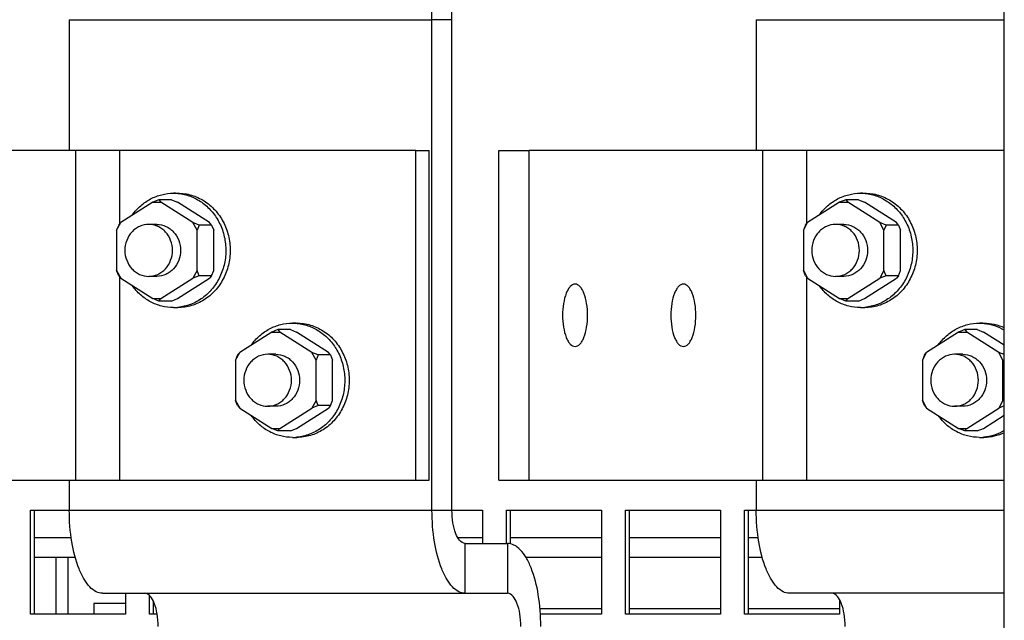
# Paper-space layout '177R0036_1_3' of a CAD drawing. Units: millimetres. Extents: x 0 to 841, y 0 to 594.
# Drawn here: x 217 to 255, y 300 to 323 of the extents above; entities that cross this region are included whole.
import ezdxf

# ---------------------------------------------------------------- set-up
doc = ezdxf.new("R2010")
doc.units = ezdxf.units.MM
doc.header["$LTSCALE"] = 46.255
doc.layers.get('0').update_dxf_attribs({"linetype": 'CONTINUOUS'})
for name, color, linetype in [('0004___ALL_AXES_PRT', 7, 'CONTINUOUS'), ('002___PRT_ALL_AXES', 7, 'CONTINUOUS'), ('00_POST_01', 7, 'CONTINUOUS'), ('02___PRT_ALL_AXES', 7, 'CONTINUOUS'), ('DATUM', 7, 'CONTINUOUS')]:
    doc.layers.add(name, color=color, linetype=linetype)

psp = doc.layouts.new('177R0036_1_3')

# ---------------------------------------------------------------- linework, layer by layer
at = {"color": 3, "linetype": 'CONTINUOUS'}
for p, q in [((218.779, 323.489), (218.779, 318.459)), ((218.779, 323.489), (232.741, 323.489)), ((232.741, 304.609), (232.741, 323.489)), ((245.225, 323.489), (245.225, 318.459)), ((245.225, 323.489), (254.772, 323.489)), ((232.118, 318.459), (210.039, 318.459)), ((219.036, 305.759), (219.036, 318.459)), ((220.721, 315.639), (220.721, 318.459)), ((232.118, 305.759), (232.118, 318.459)), ((236.485, 305.759), (236.485, 318.459)), ((254.772, 318.459), (236.485, 318.459)), ((245.482, 305.759), (245.482, 318.459)), ((247.168, 315.639), (247.168, 318.459)), ((220.721, 305.759), (220.721, 313.579)), ((247.168, 305.759), (247.168, 313.579)), ((210.039, 305.759), (232.118, 305.759)), ((218.779, 305.759), (218.779, 304.609)), ((236.485, 305.759), (254.772, 305.759)), ((245.225, 305.759), (245.225, 304.609)), ((217.284, 300.609), (217.284, 304.609)), ((217.284, 304.609), (218.779, 304.609)), ((218.779, 304.609), (232.741, 304.609)), ((233.511, 304.609), (234.69, 304.609)), ((234.69, 304.609), (234.69, 303.329)), ((235.606, 303.329), (235.606, 304.609)), ((235.606, 304.609), (239.271, 304.609)), ((239.271, 304.609), (239.271, 300.609)), ((240.187, 300.609), (240.187, 304.609)), ((240.187, 304.609), (243.851, 304.609)), ((243.851, 304.609), (243.851, 300.609)), ((244.767, 300.609), (244.767, 304.609)), ((244.767, 304.609), (245.225, 304.609)), ((245.225, 304.609), (254.772, 304.609)), ((218.271, 300.609), (218.271, 302.791)), ((218.726, 302.791), (218.726, 300.609)), ((220.062, 301.409), (235.648, 301.409)), ((220.948, 301.409), (220.948, 300.609)), ((254.772, 301.409), (246.508, 301.409)), ((221.864, 300.609), (221.864, 301.325)), ((248.432, 301.163), (248.432, 300.609)), ((220.948, 300.609), (217.284, 300.609)), ((222.161, 300.609), (221.864, 300.609)), ((239.271, 300.609), (236.911, 300.609)), ((243.851, 300.609), (240.187, 300.609)), ((248.432, 300.609), (244.767, 300.609))]:
    psp.add_line(p, q, dxfattribs=at)
at = {"color": 7, "linetype": 'CONTINUOUS'}
for p, q in [((233.511, 323.489), (232.741, 323.489)), ((233.511, 304.609), (233.511, 323.489)), ((232.118, 318.459), (232.631, 318.459)), ((232.631, 305.759), (232.631, 318.459)), ((235.313, 305.759), (235.313, 318.459)), ((235.313, 318.459), (236.485, 318.459)), ((222.227, 316.56), (221.988, 316.46)), ((222.227, 316.56), (222.306, 316.46)), ((222.708, 316.56), (222.227, 316.56)), ((222.708, 316.56), (222.947, 316.46)), ((222.788, 316.809), (222.957, 316.809)), ((248.673, 316.56), (248.434, 316.46)), ((249.154, 316.56), (248.673, 316.56)), ((248.673, 316.56), (248.752, 316.46)), ((249.154, 316.56), (249.393, 316.46)), ((249.234, 316.809), (249.403, 316.809)), ((221.988, 316.46), (220.757, 315.684)), ((221.988, 316.46), (222.306, 316.46)), ((223.536, 315.684), (222.306, 316.46)), ((224.178, 315.684), (222.947, 316.46)), ((248.434, 316.46), (247.203, 315.684)), ((248.434, 316.46), (248.752, 316.46)), ((249.983, 315.684), (248.752, 316.46)), ((250.624, 315.684), (249.393, 316.46)), ((220.599, 315.384), (220.757, 315.684)), ((220.679, 315.584), (220.599, 315.384)), ((220.599, 315.384), (220.599, 313.833)), ((220.679, 315.584), (220.757, 315.684)), ((223.695, 315.384), (223.536, 315.684)), ((223.775, 315.584), (223.536, 315.684)), ((223.775, 315.584), (223.695, 315.384)), ((223.695, 313.833), (223.695, 315.384)), ((224.256, 315.584), (223.775, 315.584)), ((224.256, 315.584), (224.178, 315.684)), ((224.256, 315.584), (224.337, 315.384)), ((224.337, 313.833), (224.337, 315.384)), ((247.045, 315.384), (247.203, 315.684)), ((247.125, 315.584), (247.045, 315.384)), ((247.045, 315.384), (247.045, 313.833)), ((247.125, 315.584), (247.203, 315.684)), ((250.141, 315.384), (249.983, 315.684)), ((250.221, 315.584), (249.983, 315.684)), ((250.221, 315.584), (250.141, 315.384)), ((250.141, 313.833), (250.141, 315.384)), ((250.703, 315.584), (250.221, 315.584)), ((250.703, 315.584), (250.624, 315.684)), ((250.703, 315.584), (250.783, 315.384)), ((250.783, 313.833), (250.783, 315.384)), ((220.679, 313.633), (220.599, 313.833)), ((220.599, 313.833), (220.757, 313.533)), ((220.679, 313.633), (220.757, 313.533)), ((220.757, 313.533), (221.988, 312.757)), ((222.306, 312.757), (223.536, 313.533)), ((222.947, 312.757), (224.178, 313.533)), ((223.695, 313.833), (223.536, 313.533)), ((223.775, 313.633), (223.536, 313.533)), ((223.775, 313.633), (223.695, 313.833)), ((224.256, 313.633), (223.775, 313.633)), ((224.256, 313.633), (224.178, 313.533)), ((224.256, 313.633), (224.337, 313.833)), ((247.045, 313.833), (247.203, 313.533)), ((247.125, 313.633), (247.045, 313.833)), ((247.125, 313.633), (247.203, 313.533)), ((247.203, 313.533), (248.434, 312.757)), ((248.752, 312.757), (249.983, 313.533)), ((249.393, 312.757), (250.624, 313.533)), ((250.141, 313.833), (249.983, 313.533)), ((250.221, 313.633), (249.983, 313.533)), ((250.221, 313.633), (250.141, 313.833)), ((250.703, 313.633), (250.221, 313.633)), ((250.703, 313.633), (250.624, 313.533)), ((250.703, 313.633), (250.783, 313.833)), ((221.988, 312.757), (222.306, 312.757)), ((222.227, 312.657), (221.988, 312.757)), ((222.227, 312.657), (222.306, 312.757)), ((222.708, 312.657), (222.947, 312.757)), ((248.434, 312.757), (248.752, 312.757)), ((248.673, 312.657), (248.434, 312.757)), ((248.673, 312.657), (248.752, 312.757)), ((249.154, 312.657), (249.393, 312.757)), ((222.708, 312.657), (222.227, 312.657)), ((222.788, 312.409), (222.957, 312.409)), ((249.154, 312.657), (248.673, 312.657)), ((249.235, 312.409), (249.403, 312.409)), ((227.369, 311.809), (227.537, 311.809)), ((253.815, 311.809), (253.983, 311.809)), ((226.569, 311.46), (225.338, 310.684)), ((226.808, 311.56), (226.569, 311.46)), ((226.569, 311.46), (226.886, 311.46)), ((226.808, 311.56), (226.886, 311.46)), ((227.289, 311.56), (226.808, 311.56)), ((228.117, 310.684), (226.886, 311.46)), ((227.289, 311.56), (227.528, 311.46)), ((228.758, 310.684), (227.528, 311.46)), ((253.015, 311.46), (251.784, 310.684)), ((253.254, 311.56), (253.015, 311.46)), ((253.015, 311.46), (253.332, 311.46)), ((253.735, 311.56), (253.254, 311.56)), ((253.254, 311.56), (253.332, 311.46)), ((254.563, 310.684), (253.332, 311.46)), ((253.735, 311.56), (253.974, 311.46)), ((254.772, 310.957), (253.974, 311.46)), ((225.179, 310.384), (225.338, 310.684)), ((225.259, 310.584), (225.179, 310.384)), ((225.259, 310.584), (225.338, 310.684)), ((228.276, 310.384), (228.117, 310.684)), ((228.356, 310.584), (228.117, 310.684)), ((228.356, 310.584), (228.276, 310.384)), ((228.837, 310.584), (228.356, 310.584)), ((228.837, 310.584), (228.758, 310.684)), ((228.837, 310.584), (228.917, 310.384)), ((251.625, 310.384), (251.784, 310.684)), ((251.706, 310.584), (251.625, 310.384)), ((251.706, 310.584), (251.784, 310.684)), ((254.722, 310.384), (254.563, 310.684)), ((254.772, 310.597), (254.563, 310.684)), ((225.179, 310.384), (225.179, 308.833)), ((228.276, 308.833), (228.276, 310.384)), ((228.917, 308.833), (228.917, 310.384)), ((251.625, 310.384), (251.625, 308.833)), ((254.722, 308.833), (254.722, 310.384)), ((225.179, 308.833), (225.338, 308.533)), ((225.259, 308.633), (225.179, 308.833)), ((225.259, 308.633), (225.338, 308.533)), ((228.276, 308.833), (228.117, 308.533)), ((228.356, 308.633), (228.117, 308.533)), ((228.356, 308.633), (228.276, 308.833)), ((228.837, 308.633), (228.356, 308.633)), ((228.837, 308.633), (228.758, 308.533)), ((228.837, 308.633), (228.917, 308.833)), ((251.625, 308.833), (251.784, 308.533)), ((251.706, 308.633), (251.625, 308.833)), ((251.706, 308.633), (251.784, 308.533)), ((254.722, 308.833), (254.563, 308.533)), ((254.772, 308.62), (254.563, 308.533)), ((225.338, 308.533), (226.569, 307.757)), ((226.886, 307.757), (228.117, 308.533)), ((227.528, 307.757), (228.758, 308.533)), ((251.784, 308.533), (253.015, 307.757)), ((253.332, 307.757), (254.563, 308.533)), ((253.974, 307.757), (254.772, 308.26)), ((226.569, 307.757), (226.886, 307.757)), ((226.808, 307.657), (226.569, 307.757)), ((226.808, 307.657), (226.886, 307.757)), ((227.289, 307.657), (226.808, 307.657)), ((227.289, 307.657), (227.528, 307.757)), ((227.369, 307.409), (227.537, 307.409)), ((253.015, 307.757), (253.332, 307.757)), ((253.254, 307.657), (253.015, 307.757)), ((253.254, 307.657), (253.332, 307.757)), ((253.735, 307.657), (253.254, 307.657)), ((253.735, 307.657), (253.974, 307.757)), ((253.815, 307.409), (253.984, 307.409)), ((232.118, 305.759), (232.631, 305.759)), ((235.313, 305.759), (236.485, 305.759)), ((217.436, 300.609), (217.436, 304.609)), ((232.741, 304.609), (233.511, 304.609)), ((235.758, 303.329), (235.758, 304.609)), ((240.339, 300.609), (240.339, 304.609)), ((244.92, 300.609), (244.92, 304.609)), ((217.436, 303.551), (218.853, 303.551)), ((233.738, 303.551), (234.69, 303.551)), ((234.024, 301.409), (234.024, 303.329)), ((234.024, 303.329), (235.648, 303.329)), ((235.648, 303.329), (235.648, 301.409)), ((235.758, 303.551), (239.271, 303.551)), ((240.339, 303.551), (243.851, 303.551)), ((244.92, 303.551), (245.299, 303.551)), ((219.012, 302.791), (217.436, 302.791)), ((239.271, 302.791), (236.359, 302.791)), ((243.851, 302.791), (240.339, 302.791)), ((245.458, 302.791), (244.92, 302.791)), ((222.017, 300.609), (222.017, 301.099))]:
    psp.add_line(p, q, dxfattribs=at)
for centre, radius, start, end in [((222.788, 314.959), 1.849, 84.7918, 90.005), ((222.788, 314.961), 1.848, 84.3079, 84.7906), ((249.234, 314.959), 1.849, 84.7918, 90.005), ((249.234, 314.961), 1.848, 84.3079, 84.7906), ((222.788, 314.256), 1.848, 270.0085, 275.2012), ((249.234, 314.256), 1.848, 270.0085, 275.2012), ((227.369, 309.959), 1.849, 84.7918, 90.005), ((227.369, 309.961), 1.848, 84.3079, 84.7906), ((253.815, 309.959), 1.849, 84.7918, 90.005), ((253.815, 309.961), 1.848, 84.3079, 84.7906), ((227.369, 309.256), 1.848, 270.0085, 275.2012), ((253.815, 309.256), 1.848, 270.0085, 275.2012)]:
    psp.add_arc(centre, radius, start, end, dxfattribs=at)
for points, knots in [([(233.511, 323.489), (233.511, 323.98), (233.441, 324.902), (233.178, 325.978), (232.854, 326.663), (232.593, 327.028), (232.3, 327.268), (232.074, 327.329), (231.971, 327.329)], [0, 0, 0, 0, 0.334252, 0.626679, 0.747188, 0.847764, 0.929877, 1, 1, 1, 1]), ([(221.206, 315.972), (221.299, 316.1), (221.512, 316.335), (221.898, 316.603), (222.331, 316.771), (222.637, 316.809), (222.788, 316.809)], [0, 0, 0, 0, 0.256291, 0.507645, 0.754959, 1, 1, 1, 1]), ([(222.956, 316.809), (223.132, 316.809), (223.488, 316.757), (223.981, 316.533), (224.402, 316.178), (224.615, 315.873), (224.702, 315.709)], [0, 0, 0, 0, 0.243766, 0.490524, 0.74238, 1, 1, 1, 1]), ([(222.972, 316.799), (223.132, 316.784), (223.451, 316.709), (223.889, 316.477), (224.263, 316.139), (224.454, 315.859), (224.534, 315.709)], [0, 0, 0, 0, 0.243756, 0.490849, 0.742801, 1, 1, 1, 1]), ([(247.652, 315.972), (247.745, 316.1), (247.958, 316.335), (248.344, 316.603), (248.777, 316.771), (249.083, 316.809), (249.234, 316.809)], [0, 0, 0, 0, 0.256291, 0.507645, 0.754959, 1, 1, 1, 1]), ([(249.403, 316.809), (249.578, 316.809), (249.934, 316.757), (250.427, 316.533), (250.849, 316.178), (251.061, 315.873), (251.148, 315.709)], [0, 0, 0, 0, 0.243766, 0.490524, 0.74238, 1, 1, 1, 1]), ([(249.418, 316.799), (249.578, 316.784), (249.897, 316.709), (250.335, 316.477), (250.709, 316.139), (250.901, 315.859), (250.98, 315.709)], [0, 0, 0, 0, 0.243756, 0.490849, 0.742801, 1, 1, 1, 1]), ([(222.147, 315.609), (222.266, 315.609), (222.45, 315.568), (222.66, 315.445), (222.848, 315.276), (223.017, 314.997), (223.063, 314.738), (223.063, 314.609)], [0, 0, 0, 0, 0.239508, 0.36193, 0.486361, 0.740309, 1, 1, 1, 1]), ([(224.534, 315.709), (224.619, 315.548), (224.751, 315.203), (224.825, 314.655), (224.772, 314.103), (224.595, 313.582), (224.305, 313.125), (223.919, 312.759), (223.461, 312.51), (223.124, 312.432), (222.956, 312.416)], [0, 0, 0, 0, 0.127387, 0.256117, 0.384955, 0.512639, 0.638167, 0.761033, 0.881379, 1, 1, 1, 1]), ([(224.702, 315.709), (224.791, 315.541), (224.927, 315.181), (224.995, 314.609), (224.926, 314.036), (224.725, 313.501), (224.403, 313.04), (223.981, 312.685), (223.488, 312.46), (223.133, 312.409), (222.957, 312.409)], [0, 0, 0, 0, 0.127704, 0.25676, 0.385817, 0.513521, 0.638847, 0.76137, 0.881413, 1, 1, 1, 1]), ([(248.593, 315.609), (248.713, 315.609), (248.896, 315.568), (249.106, 315.445), (249.294, 315.276), (249.463, 314.997), (249.509, 314.738), (249.509, 314.609)], [0, 0, 0, 0, 0.239508, 0.36193, 0.486361, 0.740309, 1, 1, 1, 1]), ([(250.98, 315.709), (251.065, 315.548), (251.197, 315.203), (251.271, 314.655), (251.218, 314.103), (251.041, 313.582), (250.751, 313.125), (250.365, 312.759), (249.907, 312.51), (249.57, 312.432), (249.402, 312.416)], [0, 0, 0, 0, 0.127387, 0.256117, 0.384955, 0.512639, 0.638167, 0.761033, 0.881379, 1, 1, 1, 1]), ([(251.148, 315.709), (251.237, 315.541), (251.373, 315.181), (251.441, 314.609), (251.373, 314.036), (251.171, 313.501), (250.849, 313.04), (250.427, 312.685), (249.934, 312.46), (249.579, 312.409), (249.403, 312.409)], [0, 0, 0, 0, 0.127704, 0.25676, 0.385817, 0.513521, 0.638847, 0.76137, 0.881413, 1, 1, 1, 1]), ([(223.063, 314.609), (223.063, 314.479), (223.017, 314.22), (222.848, 313.941), (222.66, 313.773), (222.45, 313.649), (222.267, 313.609), (222.147, 313.609)], [0, 0, 0, 0, 0.25969, 0.513638, 0.63807, 0.760492, 1, 1, 1, 1]), ([(249.509, 314.609), (249.509, 314.479), (249.463, 314.22), (249.294, 313.941), (249.106, 313.773), (248.896, 313.649), (248.713, 313.609), (248.593, 313.609)], [0, 0, 0, 0, 0.25969, 0.513638, 0.63807, 0.760492, 1, 1, 1, 1]), ([(222.789, 312.409), (222.636, 312.409), (222.329, 312.447), (221.895, 312.615), (221.507, 312.886), (221.294, 313.123), (221.201, 313.252)], [0, 0, 0, 0, 0.245006, 0.492304, 0.743672, 1, 1, 1, 1]), ([(249.235, 312.409), (249.083, 312.409), (248.776, 312.447), (248.341, 312.615), (247.953, 312.886), (247.74, 313.123), (247.648, 313.252)], [0, 0, 0, 0, 0.245006, 0.492304, 0.743672, 1, 1, 1, 1]), ([(225.787, 310.972), (225.88, 311.1), (226.092, 311.335), (226.479, 311.603), (226.912, 311.771), (227.217, 311.809), (227.369, 311.809)], [0, 0, 0, 0, 0.256291, 0.507645, 0.754959, 1, 1, 1, 1]), ([(227.537, 311.809), (227.713, 311.809), (228.068, 311.757), (228.561, 311.533), (228.983, 311.178), (229.196, 310.873), (229.283, 310.709)], [0, 0, 0, 0, 0.243766, 0.490524, 0.74238, 1, 1, 1, 1]), ([(227.552, 311.799), (227.712, 311.784), (228.032, 311.709), (228.469, 311.477), (228.843, 311.139), (229.035, 310.859), (229.114, 310.709)], [0, 0, 0, 0, 0.243756, 0.490849, 0.742801, 1, 1, 1, 1]), ([(252.233, 310.972), (252.326, 311.1), (252.538, 311.335), (252.925, 311.603), (253.358, 311.771), (253.663, 311.809), (253.815, 311.809)], [0, 0, 0, 0, 0.256291, 0.507645, 0.754959, 1, 1, 1, 1]), ([(253.983, 311.809), (254.118, 311.809), (254.391, 311.779), (254.65, 311.69), (254.773, 311.633)], [0, 0, 0, 0, 0.498143, 1, 1, 1, 1]), ([(253.998, 311.799), (254.134, 311.786), (254.403, 311.729), (254.654, 311.614), (254.772, 311.545)], [0, 0, 0, 0, 0.497393, 1, 1, 1, 1]), ([(226.727, 310.609), (226.847, 310.609), (227.03, 310.568), (227.241, 310.445), (227.428, 310.276), (227.597, 309.997), (227.644, 309.738), (227.644, 309.609)], [0, 0, 0, 0, 0.239508, 0.36193, 0.486361, 0.740309, 1, 1, 1, 1]), ([(229.114, 310.709), (229.199, 310.548), (229.331, 310.203), (229.405, 309.655), (229.352, 309.103), (229.176, 308.582), (228.886, 308.125), (228.5, 307.759), (228.042, 307.51), (227.705, 307.432), (227.536, 307.416)], [0, 0, 0, 0, 0.127387, 0.256117, 0.384955, 0.512639, 0.638167, 0.761033, 0.881379, 1, 1, 1, 1]), ([(229.283, 310.709), (229.371, 310.541), (229.507, 310.181), (229.576, 309.609), (229.507, 309.036), (229.305, 308.501), (228.983, 308.04), (228.562, 307.685), (228.069, 307.46), (227.713, 307.409), (227.538, 307.409)], [0, 0, 0, 0, 0.127704, 0.25676, 0.385817, 0.513521, 0.638847, 0.76137, 0.881413, 1, 1, 1, 1]), ([(253.174, 310.609), (253.293, 310.609), (253.477, 310.568), (253.687, 310.445), (253.874, 310.276), (254.044, 309.997), (254.09, 309.738), (254.09, 309.609)], [0, 0, 0, 0, 0.239508, 0.36193, 0.486361, 0.740309, 1, 1, 1, 1]), ([(227.644, 309.609), (227.644, 309.479), (227.597, 309.22), (227.428, 308.941), (227.241, 308.773), (227.031, 308.649), (226.847, 308.609), (226.728, 308.609)], [0, 0, 0, 0, 0.25969, 0.513638, 0.63807, 0.760492, 1, 1, 1, 1]), ([(254.09, 309.609), (254.09, 309.479), (254.044, 309.22), (253.874, 308.941), (253.687, 308.773), (253.477, 308.649), (253.293, 308.609), (253.174, 308.609)], [0, 0, 0, 0, 0.25969, 0.513638, 0.63807, 0.760492, 1, 1, 1, 1]), ([(227.369, 307.409), (227.217, 307.409), (226.91, 307.447), (226.475, 307.615), (226.087, 307.886), (225.875, 308.123), (225.782, 308.252)], [0, 0, 0, 0, 0.245006, 0.492304, 0.743672, 1, 1, 1, 1]), ([(253.815, 307.409), (253.663, 307.409), (253.356, 307.447), (252.922, 307.615), (252.534, 307.886), (252.321, 308.123), (252.228, 308.252)], [0, 0, 0, 0, 0.245006, 0.492304, 0.743672, 1, 1, 1, 1]), ([(254.773, 307.673), (254.653, 307.602), (254.396, 307.486), (254.121, 307.429), (253.983, 307.416)], [0, 0, 0, 0, 0.502635, 1, 1, 1, 1]), ([(254.773, 307.585), (254.65, 307.527), (254.391, 307.439), (254.119, 307.409), (253.984, 307.409)], [0, 0, 0, 0, 0.501859, 1, 1, 1, 1]), ([(234.024, 303.329), (233.85, 303.329), (233.638, 303.69), (233.537, 304.13), (233.511, 304.445), (233.511, 304.609)], [0, 0, 0, 0, 0.361561, 0.659478, 1, 1, 1, 1]), ([(236.93, 300.129), (236.93, 300.538), (236.873, 301.307), (236.653, 302.203), (236.384, 302.774), (236.165, 303.078), (235.921, 303.278), (235.733, 303.329), (235.648, 303.329)], [0, 0, 0, 0, 0.334252, 0.626679, 0.747188, 0.847764, 0.929877, 1, 1, 1, 1])]:
    psp.add_open_spline(points, degree=3, knots=knots, dxfattribs=at)
at = {"color": 3, "linetype": 'CONTINUOUS'}
for points, knots in [([(232.741, 323.489), (232.741, 323.734), (232.706, 324.195), (232.575, 324.733), (232.412, 325.076), (232.257, 325.298), (232.081, 325.409), (231.971, 325.409)], [0, 0, 0, 0, 0.335298, 0.62864, 0.749526, 0.850417, 1, 1, 1, 1]), ([(220.062, 301.409), (219.976, 301.409), (219.788, 301.459), (219.544, 301.659), (219.326, 301.963), (219.057, 302.534), (218.837, 303.431), (218.779, 304.199), (218.779, 304.609)], [0, 0, 0, 0, 0.070125, 0.152236, 0.252813, 0.373322, 0.665751, 1, 1, 1, 1]), ([(234.024, 301.409), (233.938, 301.409), (233.75, 301.459), (233.506, 301.659), (233.288, 301.963), (233.018, 302.534), (232.799, 303.431), (232.741, 304.199), (232.741, 304.609)], [0, 0, 0, 0, 0.070125, 0.152236, 0.252813, 0.373322, 0.665751, 1, 1, 1, 1]), ([(246.508, 301.409), (246.422, 301.409), (246.235, 301.459), (245.991, 301.659), (245.772, 301.963), (245.503, 302.534), (245.283, 303.431), (245.225, 304.199), (245.225, 304.609)], [0, 0, 0, 0, 0.070125, 0.152236, 0.252813, 0.373322, 0.665751, 1, 1, 1, 1]), ([(222.199, 300.129), (222.199, 300.292), (222.172, 300.607), (222.072, 301.047), (221.86, 301.409), (221.686, 301.409)], [0, 0, 0, 0, 0.340525, 0.63844, 1, 1, 1, 1]), ([(236.161, 300.129), (236.161, 300.292), (236.134, 300.607), (236.034, 301.047), (235.821, 301.409), (235.648, 301.409)], [0, 0, 0, 0, 0.340525, 0.63844, 1, 1, 1, 1]), ([(248.645, 300.129), (248.645, 300.292), (248.618, 300.607), (248.518, 301.047), (248.306, 301.409), (248.132, 301.409)], [0, 0, 0, 0, 0.340525, 0.63844, 1, 1, 1, 1])]:
    psp.add_open_spline(points, degree=3, knots=knots, dxfattribs=at)
at = {"layer": '0004___ALL_AXES_PRT', "color": 3, "linetype": 'CONTINUOUS'}
for points in [[(238.249, 313.309), (238.181, 313.309), (238.071, 313.239), (237.974, 313.101), (237.872, 312.886), (237.79, 312.55), (237.757, 312.109), (237.79, 311.667), (237.872, 311.331), (237.974, 311.116), (238.071, 310.978), (238.181, 310.909), (238.249, 310.909)], [(238.249, 310.909), (238.318, 310.909), (238.428, 310.978), (238.525, 311.116), (238.627, 311.331), (238.709, 311.667), (238.742, 312.109), (238.709, 312.55), (238.627, 312.886), (238.525, 313.101), (238.428, 313.239), (238.318, 313.309), (238.249, 313.309)], [(242.419, 313.309), (242.35, 313.309), (242.24, 313.239), (242.144, 313.101), (242.041, 312.886), (241.96, 312.55), (241.926, 312.109), (241.96, 311.667), (242.041, 311.331), (242.144, 311.116), (242.24, 310.978), (242.35, 310.909), (242.419, 310.909)], [(242.419, 310.909), (242.487, 310.909), (242.598, 310.978), (242.694, 311.116), (242.796, 311.331), (242.878, 311.667), (242.912, 312.109), (242.878, 312.55), (242.796, 312.886), (242.694, 313.101), (242.598, 313.239), (242.487, 313.309), (242.419, 313.309)]]:
    psp.add_open_spline(points, degree=3, knots=[0, 0, 0, 0, 0.074794, 0.125238, 0.185681, 0.332351, 0.5, 0.667649, 0.814319, 0.874762, 0.925206, 1, 1, 1, 1], dxfattribs=at)
at = {"layer": '002___PRT_ALL_AXES', "color": 7, "linetype": 'CONTINUOUS'}
for p, q in [((239.271, 300.811), (236.899, 300.811)), ((243.851, 300.811), (240.339, 300.811)), ((248.432, 300.811), (244.92, 300.811))]:
    psp.add_line(p, q, dxfattribs=at)
at = {"layer": '00_POST_01', "color": 3, "linetype": 'CONTINUOUS'}
psp.add_line((254.772, 102.634), (254.772, 491.434), dxfattribs=at)
at = {"layer": '02___PRT_ALL_AXES', "color": 7, "linetype": 'CONTINUOUS'}
for p, q in [((219.726, 301.011), (219.726, 300.609)), ((220.948, 301.011), (219.726, 301.011)), ((222.056, 301.011), (222.017, 301.011))]:
    psp.add_line(p, q, dxfattribs=at)
at = {"layer": 'DATUM', "color": 7, "linetype": 'CONTINUOUS'}
for p, q in [((222.147, 315.609), (221.834, 315.609)), ((248.593, 315.609), (248.28, 315.609)), ((222.147, 313.609), (221.834, 313.609)), ((248.593, 313.609), (248.28, 313.609)), ((226.727, 310.609), (226.415, 310.609)), ((253.174, 310.609), (252.861, 310.609)), ((226.728, 308.609), (226.415, 308.609)), ((253.174, 308.609), (252.861, 308.609))]:
    psp.add_line(p, q, dxfattribs=at)
for points, knots in [([(221.834, 315.609), (221.715, 315.609), (221.531, 315.568), (221.321, 315.444), (221.133, 315.276), (220.964, 314.997), (220.918, 314.738), (220.918, 314.609)], [0, 0, 0, 0, 0.239508, 0.36193, 0.486362, 0.740309, 1, 1, 1, 1]), ([(222.75, 314.609), (222.75, 314.738), (222.704, 314.997), (222.535, 315.276), (222.348, 315.444), (222.137, 315.568), (221.954, 315.609), (221.834, 315.609)], [0, 0, 0, 0, 0.259691, 0.513638, 0.63807, 0.760492, 1, 1, 1, 1]), ([(248.28, 315.609), (248.161, 315.609), (247.977, 315.568), (247.767, 315.444), (247.58, 315.276), (247.41, 314.997), (247.364, 314.738), (247.364, 314.609)], [0, 0, 0, 0, 0.239508, 0.36193, 0.486362, 0.740309, 1, 1, 1, 1]), ([(249.196, 314.609), (249.196, 314.738), (249.15, 314.997), (248.981, 315.276), (248.794, 315.444), (248.583, 315.568), (248.4, 315.609), (248.28, 315.609)], [0, 0, 0, 0, 0.259691, 0.513638, 0.63807, 0.760492, 1, 1, 1, 1]), ([(220.918, 314.609), (220.918, 314.479), (220.964, 314.22), (221.133, 313.941), (221.321, 313.773), (221.531, 313.649), (221.715, 313.609), (221.834, 313.609)], [0, 0, 0, 0, 0.259691, 0.513638, 0.63807, 0.760492, 1, 1, 1, 1]), ([(221.834, 313.609), (221.954, 313.609), (222.137, 313.649), (222.348, 313.773), (222.535, 313.941), (222.704, 314.22), (222.75, 314.479), (222.75, 314.609)], [0, 0, 0, 0, 0.239508, 0.36193, 0.486362, 0.740309, 1, 1, 1, 1]), ([(247.364, 314.609), (247.364, 314.479), (247.41, 314.22), (247.58, 313.941), (247.767, 313.773), (247.977, 313.649), (248.161, 313.609), (248.28, 313.609)], [0, 0, 0, 0, 0.259691, 0.513638, 0.63807, 0.760492, 1, 1, 1, 1]), ([(248.28, 313.609), (248.4, 313.609), (248.583, 313.649), (248.794, 313.773), (248.981, 313.941), (249.15, 314.22), (249.196, 314.479), (249.196, 314.609)], [0, 0, 0, 0, 0.239508, 0.36193, 0.486362, 0.740309, 1, 1, 1, 1]), ([(226.415, 310.609), (226.295, 310.609), (226.112, 310.568), (225.901, 310.444), (225.714, 310.276), (225.545, 309.997), (225.499, 309.738), (225.499, 309.609)], [0, 0, 0, 0, 0.239508, 0.36193, 0.486362, 0.740309, 1, 1, 1, 1]), ([(227.331, 309.609), (227.331, 309.738), (227.285, 309.997), (227.115, 310.276), (226.928, 310.444), (226.718, 310.568), (226.534, 310.609), (226.415, 310.609)], [0, 0, 0, 0, 0.259691, 0.513638, 0.63807, 0.760492, 1, 1, 1, 1]), ([(252.861, 310.609), (252.741, 310.609), (252.558, 310.568), (252.348, 310.444), (252.16, 310.276), (251.991, 309.997), (251.945, 309.738), (251.945, 309.609)], [0, 0, 0, 0, 0.239508, 0.36193, 0.486362, 0.740309, 1, 1, 1, 1]), ([(253.777, 309.609), (253.777, 309.738), (253.731, 309.997), (253.562, 310.276), (253.374, 310.444), (253.164, 310.568), (252.981, 310.609), (252.861, 310.609)], [0, 0, 0, 0, 0.259691, 0.513638, 0.63807, 0.760492, 1, 1, 1, 1]), ([(225.499, 309.609), (225.499, 309.479), (225.545, 309.22), (225.714, 308.941), (225.901, 308.773), (226.112, 308.649), (226.295, 308.609), (226.415, 308.609)], [0, 0, 0, 0, 0.259691, 0.513638, 0.63807, 0.760492, 1, 1, 1, 1]), ([(226.415, 308.609), (226.534, 308.609), (226.718, 308.649), (226.928, 308.773), (227.115, 308.941), (227.285, 309.22), (227.331, 309.479), (227.331, 309.609)], [0, 0, 0, 0, 0.239508, 0.36193, 0.486362, 0.740309, 1, 1, 1, 1]), ([(251.945, 309.609), (251.945, 309.479), (251.991, 309.22), (252.16, 308.941), (252.348, 308.773), (252.558, 308.649), (252.741, 308.609), (252.861, 308.609)], [0, 0, 0, 0, 0.259691, 0.513638, 0.63807, 0.760492, 1, 1, 1, 1]), ([(252.861, 308.609), (252.981, 308.609), (253.164, 308.649), (253.374, 308.773), (253.562, 308.941), (253.731, 309.22), (253.777, 309.479), (253.777, 309.609)], [0, 0, 0, 0, 0.239508, 0.36193, 0.486362, 0.740309, 1, 1, 1, 1])]:
    psp.add_open_spline(points, degree=3, knots=knots, dxfattribs=at)

doc.saveas('drawing.dxf')
